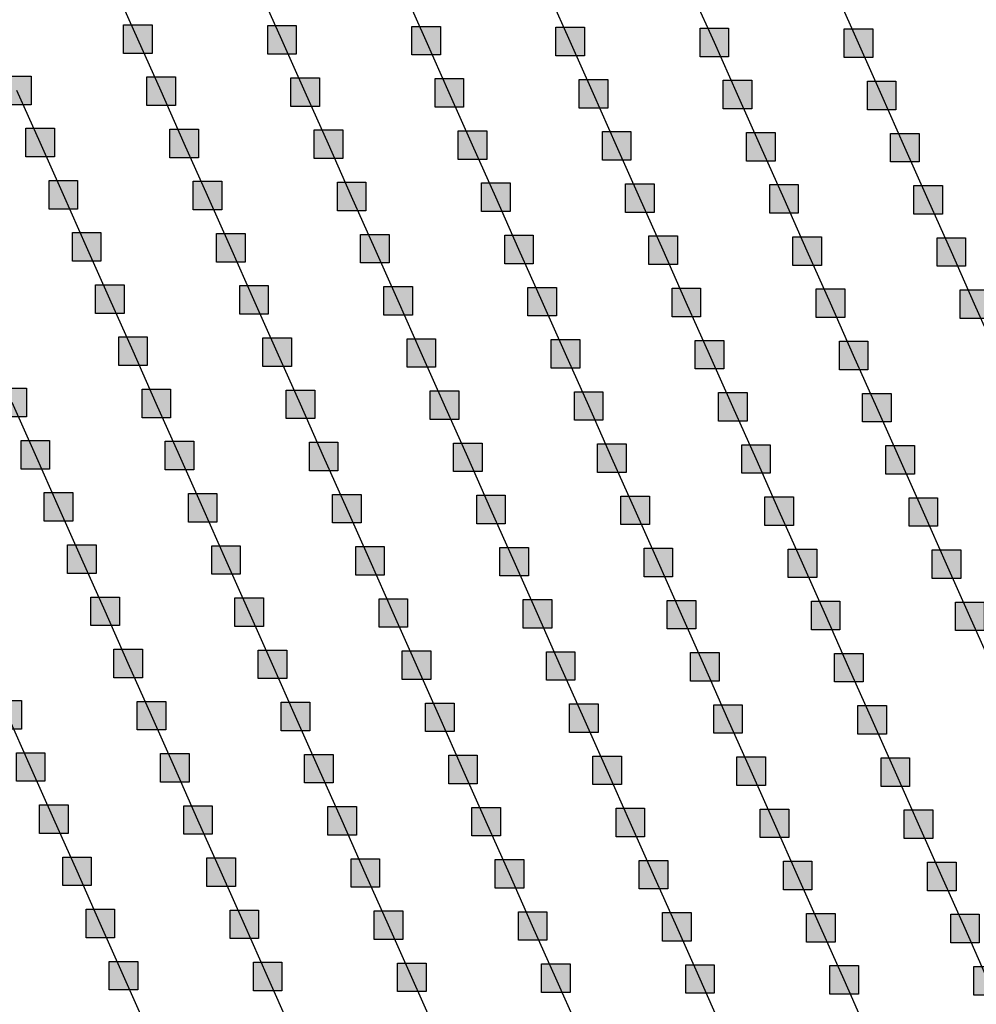
# Model space of a CAD drawing. Units: millimetres. Extents: x -2 to 772, y -2 to 772.
# Drawn here: x 560 to 577, y 506 to 524 of the extents above; entities that cross this region are included whole.
import ezdxf

# ---------------------------------------------------------------- set-up
doc = ezdxf.new("R2010")
doc.units = ezdxf.units.MM
doc.header["$MEASUREMENT"] = 0
doc.layers.add('Lateral pipes', color=7, linetype='Continuous')

msp = doc.modelspace()

# ---------------------------------------------------------------- hatches: boundary and pattern name
at = {"layer": 'Lateral pipes'}
for points in [[(562.771, 523.622), (562.771, 523.622), (562.771, 523.122), (562.271, 523.122), (562.271, 523.622), (562.771, 523.622), (562.771, 523.622)], [(565.295, 523.607), (565.295, 523.607), (565.295, 523.107), (564.795, 523.107), (564.795, 523.607), (565.295, 523.607), (565.295, 523.607)], [(567.819, 523.593), (567.819, 523.593), (567.819, 523.093), (567.319, 523.093), (567.319, 523.593), (567.819, 523.593), (567.819, 523.593)], [(570.344, 523.578), (570.344, 523.578), (570.344, 523.078), (569.844, 523.078), (569.844, 523.578), (570.344, 523.578), (570.344, 523.578)], [(572.868, 523.563), (572.868, 523.563), (572.868, 523.063), (572.368, 523.063), (572.368, 523.563), (572.868, 523.563), (572.868, 523.563)], [(575.392, 523.549), (575.392, 523.549), (575.392, 523.049), (574.892, 523.049), (574.892, 523.549), (575.392, 523.549), (575.392, 523.549)], [(560.654, 522.723), (560.654, 522.723), (560.654, 522.223), (560.154, 522.223), (560.154, 522.723), (560.654, 522.723), (560.654, 522.723)], [(563.178, 522.709), (563.178, 522.709), (563.178, 522.209), (562.678, 522.209), (562.678, 522.709), (563.178, 522.709), (563.178, 522.709)], [(565.702, 522.694), (565.702, 522.694), (565.702, 522.194), (565.202, 522.194), (565.202, 522.694), (565.702, 522.694), (565.702, 522.694)], [(568.226, 522.679), (568.226, 522.679), (568.226, 522.179), (567.726, 522.179), (567.726, 522.679), (568.226, 522.679), (568.226, 522.679)], [(570.75, 522.664), (570.75, 522.664), (570.75, 522.164), (570.25, 522.164), (570.25, 522.664), (570.75, 522.664), (570.75, 522.664)], [(573.275, 522.65), (573.275, 522.65), (573.275, 522.15), (572.775, 522.15), (572.775, 522.65), (573.275, 522.65), (573.275, 522.65)], [(575.799, 522.635), (575.799, 522.635), (575.799, 522.135), (575.299, 522.135), (575.299, 522.635), (575.799, 522.635), (575.799, 522.635)], [(561.06, 521.81), (561.06, 521.81), (561.06, 521.31), (560.56, 521.31), (560.56, 521.81), (561.06, 521.81), (561.06, 521.81)], [(563.584, 521.795), (563.584, 521.795), (563.584, 521.295), (563.084, 521.295), (563.084, 521.795), (563.584, 521.795), (563.584, 521.795)], [(566.109, 521.78), (566.109, 521.78), (566.109, 521.28), (565.609, 521.28), (565.609, 521.78), (566.109, 521.78), (566.109, 521.78)], [(568.633, 521.766), (568.633, 521.766), (568.633, 521.266), (568.133, 521.266), (568.133, 521.766), (568.633, 521.766), (568.633, 521.766)], [(571.157, 521.751), (571.157, 521.751), (571.157, 521.251), (570.657, 521.251), (570.657, 521.751), (571.157, 521.751), (571.157, 521.751)], [(573.681, 521.736), (573.681, 521.736), (573.681, 521.236), (573.181, 521.236), (573.181, 521.736), (573.681, 521.736), (573.681, 521.736)], [(576.206, 521.721), (576.206, 521.721), (576.206, 521.221), (575.706, 521.221), (575.706, 521.721), (576.206, 521.721), (576.206, 521.721)], [(561.467, 520.896), (561.467, 520.896), (561.467, 520.396), (560.967, 520.396), (560.967, 520.896), (561.467, 520.896), (561.467, 520.896)], [(563.991, 520.882), (563.991, 520.882), (563.991, 520.382), (563.491, 520.382), (563.491, 520.882), (563.991, 520.882), (563.991, 520.882)], [(566.515, 520.867), (566.515, 520.867), (566.515, 520.367), (566.015, 520.367), (566.015, 520.867), (566.515, 520.867), (566.515, 520.867)], [(569.04, 520.852), (569.04, 520.852), (569.04, 520.352), (568.54, 520.352), (568.54, 520.852), (569.04, 520.852), (569.04, 520.852)], [(571.564, 520.837), (571.564, 520.837), (571.564, 520.337), (571.064, 520.337), (571.064, 520.837), (571.564, 520.837), (571.564, 520.837)], [(574.088, 520.823), (574.088, 520.823), (574.088, 520.323), (573.588, 520.323), (573.588, 520.823), (574.088, 520.823), (574.088, 520.823)], [(576.612, 520.808), (576.612, 520.808), (576.612, 520.308), (576.112, 520.308), (576.112, 520.808), (576.612, 520.808), (576.612, 520.808)], [(561.874, 519.983), (561.874, 519.983), (561.874, 519.483), (561.374, 519.483), (561.374, 519.983), (561.874, 519.983), (561.874, 519.983)], [(564.398, 519.968), (564.398, 519.968), (564.398, 519.468), (563.898, 519.468), (563.898, 519.968), (564.398, 519.968), (564.398, 519.968)], [(566.922, 519.953), (566.922, 519.953), (566.922, 519.453), (566.422, 519.453), (566.422, 519.953), (566.922, 519.953), (566.922, 519.953)], [(569.446, 519.939), (569.446, 519.939), (569.446, 519.439), (568.946, 519.439), (568.946, 519.939), (569.446, 519.939), (569.446, 519.939)], [(571.971, 519.924), (571.971, 519.924), (571.971, 519.424), (571.471, 519.424), (571.471, 519.924), (571.971, 519.924), (571.971, 519.924)], [(574.495, 519.909), (574.495, 519.909), (574.495, 519.409), (573.995, 519.409), (573.995, 519.909), (574.495, 519.909), (574.495, 519.909)], [(577.019, 519.894), (577.019, 519.894), (577.019, 519.394), (576.519, 519.394), (576.519, 519.894), (577.019, 519.894), (577.019, 519.894)], [(562.28, 519.069), (562.28, 519.069), (562.28, 518.569), (561.78, 518.569), (561.78, 519.069), (562.28, 519.069), (562.28, 519.069)], [(564.805, 519.055), (564.805, 519.055), (564.805, 518.555), (564.305, 518.555), (564.305, 519.055), (564.805, 519.055), (564.805, 519.055)], [(567.329, 519.04), (567.329, 519.04), (567.329, 518.54), (566.829, 518.54), (566.829, 519.04), (567.329, 519.04), (567.329, 519.04)], [(569.853, 519.025), (569.853, 519.025), (569.853, 518.525), (569.353, 518.525), (569.353, 519.025), (569.853, 519.025), (569.853, 519.025)], [(572.377, 519.01), (572.377, 519.01), (572.377, 518.51), (571.877, 518.51), (571.877, 519.01), (572.377, 519.01), (572.377, 519.01)], [(574.902, 518.996), (574.902, 518.996), (574.902, 518.496), (574.402, 518.496), (574.402, 518.996), (574.902, 518.996), (574.902, 518.996)], [(577.426, 518.981), (577.426, 518.981), (577.426, 518.481), (576.926, 518.481), (576.926, 518.981), (577.426, 518.981), (577.426, 518.981)], [(562.687, 518.156), (562.687, 518.156), (562.687, 517.656), (562.187, 517.656), (562.187, 518.156), (562.687, 518.156), (562.687, 518.156)], [(565.211, 518.141), (565.211, 518.141), (565.211, 517.641), (564.711, 517.641), (564.711, 518.141), (565.211, 518.141), (565.211, 518.141)], [(567.736, 518.126), (567.736, 518.126), (567.736, 517.626), (567.236, 517.626), (567.236, 518.126), (567.736, 518.126), (567.736, 518.126)], [(570.26, 518.112), (570.26, 518.112), (570.26, 517.612), (569.76, 517.612), (569.76, 518.112), (570.26, 518.112), (570.26, 518.112)], [(572.784, 518.097), (572.784, 518.097), (572.784, 517.597), (572.284, 517.597), (572.284, 518.097), (572.784, 518.097), (572.784, 518.097)], [(575.308, 518.082), (575.308, 518.082), (575.308, 517.582), (574.808, 517.582), (574.808, 518.082), (575.308, 518.082), (575.308, 518.082)], [(560.57, 517.257), (560.57, 517.257), (560.57, 516.757), (560.07, 516.757), (560.07, 517.257), (560.57, 517.257), (560.57, 517.257)], [(563.094, 517.242), (563.094, 517.242), (563.094, 516.742), (562.594, 516.742), (562.594, 517.242), (563.094, 517.242), (563.094, 517.242)], [(565.618, 517.227), (565.618, 517.227), (565.618, 516.727), (565.118, 516.727), (565.118, 517.227), (565.618, 517.227), (565.618, 517.227)], [(568.142, 517.213), (568.142, 517.213), (568.142, 516.713), (567.642, 516.713), (567.642, 517.213), (568.142, 517.213), (568.142, 517.213)], [(570.667, 517.198), (570.667, 517.198), (570.667, 516.698), (570.167, 516.698), (570.167, 517.198), (570.667, 517.198), (570.667, 517.198)], [(573.191, 517.183), (573.191, 517.183), (573.191, 516.683), (572.691, 516.683), (572.691, 517.183), (573.191, 517.183), (573.191, 517.183)], [(575.715, 517.169), (575.715, 517.169), (575.715, 516.669), (575.215, 516.669), (575.215, 517.169), (575.715, 517.169), (575.715, 517.169)], [(560.976, 516.343), (560.976, 516.343), (560.976, 515.843), (560.476, 515.843), (560.476, 516.343), (560.976, 516.343), (560.976, 516.343)], [(563.501, 516.329), (563.501, 516.329), (563.501, 515.829), (563.001, 515.829), (563.001, 516.329), (563.501, 516.329), (563.501, 516.329)], [(566.025, 516.314), (566.025, 516.314), (566.025, 515.814), (565.525, 515.814), (565.525, 516.314), (566.025, 516.314), (566.025, 516.314)], [(568.549, 516.299), (568.549, 516.299), (568.549, 515.799), (568.049, 515.799), (568.049, 516.299), (568.549, 516.299), (568.549, 516.299)], [(571.073, 516.284), (571.073, 516.284), (571.073, 515.784), (570.573, 515.784), (570.573, 516.284), (571.073, 516.284), (571.073, 516.284)], [(573.598, 516.27), (573.598, 516.27), (573.598, 515.77), (573.098, 515.77), (573.098, 516.27), (573.598, 516.27), (573.598, 516.27)], [(576.122, 516.255), (576.122, 516.255), (576.122, 515.755), (575.622, 515.755), (575.622, 516.255), (576.122, 516.255), (576.122, 516.255)], [(561.383, 515.43), (561.383, 515.43), (561.383, 514.93), (560.883, 514.93), (560.883, 515.43), (561.383, 515.43), (561.383, 515.43)], [(563.907, 515.415), (563.907, 515.415), (563.907, 514.915), (563.407, 514.915), (563.407, 515.415), (563.907, 515.415), (563.907, 515.415)], [(566.432, 515.4), (566.432, 515.4), (566.432, 514.9), (565.932, 514.9), (565.932, 515.4), (566.432, 515.4), (566.432, 515.4)], [(568.956, 515.386), (568.956, 515.386), (568.956, 514.886), (568.456, 514.886), (568.456, 515.386), (568.956, 515.386), (568.956, 515.386)], [(571.48, 515.371), (571.48, 515.371), (571.48, 514.871), (570.98, 514.871), (570.98, 515.371), (571.48, 515.371), (571.48, 515.371)], [(574.004, 515.356), (574.004, 515.356), (574.004, 514.856), (573.504, 514.856), (573.504, 515.356), (574.004, 515.356), (574.004, 515.356)], [(576.529, 515.341), (576.529, 515.341), (576.529, 514.841), (576.029, 514.841), (576.029, 515.341), (576.529, 515.341), (576.529, 515.341)], [(561.79, 514.516), (561.79, 514.516), (561.79, 514.016), (561.29, 514.016), (561.29, 514.516), (561.79, 514.516), (561.79, 514.516)], [(564.314, 514.501), (564.314, 514.501), (564.314, 514.001), (563.814, 514.001), (563.814, 514.501), (564.314, 514.501), (564.314, 514.501)], [(566.838, 514.487), (566.838, 514.487), (566.838, 513.987), (566.338, 513.987), (566.338, 514.487), (566.838, 514.487), (566.838, 514.487)], [(569.363, 514.472), (569.363, 514.472), (569.363, 513.972), (568.863, 513.972), (568.863, 514.472), (569.363, 514.472), (569.363, 514.472)], [(571.887, 514.457), (571.887, 514.457), (571.887, 513.957), (571.387, 513.957), (571.387, 514.457), (571.887, 514.457), (571.887, 514.457)], [(574.411, 514.443), (574.411, 514.443), (574.411, 513.943), (573.911, 513.943), (573.911, 514.443), (574.411, 514.443), (574.411, 514.443)], [(576.935, 514.428), (576.935, 514.428), (576.935, 513.928), (576.435, 513.928), (576.435, 514.428), (576.935, 514.428), (576.935, 514.428)], [(562.197, 513.603), (562.197, 513.603), (562.197, 513.103), (561.697, 513.103), (561.697, 513.603), (562.197, 513.603), (562.197, 513.603)], [(564.721, 513.588), (564.721, 513.588), (564.721, 513.088), (564.221, 513.088), (564.221, 513.588), (564.721, 513.588), (564.721, 513.588)], [(567.245, 513.573), (567.245, 513.573), (567.245, 513.073), (566.745, 513.073), (566.745, 513.573), (567.245, 513.573), (567.245, 513.573)], [(569.769, 513.558), (569.769, 513.558), (569.769, 513.058), (569.269, 513.058), (569.269, 513.558), (569.769, 513.558), (569.769, 513.558)], [(572.294, 513.544), (572.294, 513.544), (572.294, 513.044), (571.794, 513.044), (571.794, 513.544), (572.294, 513.544), (572.294, 513.544)], [(574.818, 513.529), (574.818, 513.529), (574.818, 513.029), (574.318, 513.029), (574.318, 513.529), (574.818, 513.529), (574.818, 513.529)], [(577.342, 513.514), (577.342, 513.514), (577.342, 513.014), (576.842, 513.014), (576.842, 513.514), (577.342, 513.514), (577.342, 513.514)], [(562.603, 512.689), (562.603, 512.689), (562.603, 512.189), (562.103, 512.189), (562.103, 512.689), (562.603, 512.689), (562.603, 512.689)], [(565.128, 512.674), (565.128, 512.674), (565.128, 512.174), (564.628, 512.174), (564.628, 512.674), (565.128, 512.674), (565.128, 512.674)], [(567.652, 512.66), (567.652, 512.66), (567.652, 512.16), (567.152, 512.16), (567.152, 512.66), (567.652, 512.66), (567.652, 512.66)], [(570.176, 512.645), (570.176, 512.645), (570.176, 512.145), (569.676, 512.145), (569.676, 512.645), (570.176, 512.645), (570.176, 512.645)], [(572.7, 512.63), (572.7, 512.63), (572.7, 512.13), (572.2, 512.13), (572.2, 512.63), (572.7, 512.63), (572.7, 512.63)], [(575.225, 512.615), (575.225, 512.615), (575.225, 512.115), (574.725, 512.115), (574.725, 512.615), (575.225, 512.615), (575.225, 512.615)], [(560.486, 511.79), (560.486, 511.79), (560.486, 511.29), (559.986, 511.29), (559.986, 511.79), (560.486, 511.79), (560.486, 511.79)], [(563.01, 511.776), (563.01, 511.776), (563.01, 511.276), (562.51, 511.276), (562.51, 511.776), (563.01, 511.776), (563.01, 511.776)], [(565.534, 511.761), (565.534, 511.761), (565.534, 511.261), (565.034, 511.261), (565.034, 511.761), (565.534, 511.761), (565.534, 511.761)], [(568.059, 511.746), (568.059, 511.746), (568.059, 511.246), (567.559, 511.246), (567.559, 511.746), (568.059, 511.746), (568.059, 511.746)], [(570.583, 511.731), (570.583, 511.731), (570.583, 511.231), (570.083, 511.231), (570.083, 511.731), (570.583, 511.731), (570.583, 511.731)], [(573.107, 511.717), (573.107, 511.717), (573.107, 511.217), (572.607, 511.217), (572.607, 511.717), (573.107, 511.717), (573.107, 511.717)], [(575.631, 511.702), (575.631, 511.702), (575.631, 511.202), (575.131, 511.202), (575.131, 511.702), (575.631, 511.702), (575.631, 511.702)], [(560.893, 510.877), (560.893, 510.877), (560.893, 510.377), (560.393, 510.377), (560.393, 510.877), (560.893, 510.877), (560.893, 510.877)], [(563.417, 510.862), (563.417, 510.862), (563.417, 510.362), (562.917, 510.362), (562.917, 510.862), (563.417, 510.862), (563.417, 510.862)], [(565.941, 510.847), (565.941, 510.847), (565.941, 510.347), (565.441, 510.347), (565.441, 510.847), (565.941, 510.847), (565.941, 510.847)], [(568.465, 510.833), (568.465, 510.833), (568.465, 510.333), (567.965, 510.333), (567.965, 510.833), (568.465, 510.833), (568.465, 510.833)], [(570.99, 510.818), (570.99, 510.818), (570.99, 510.318), (570.49, 510.318), (570.49, 510.818), (570.99, 510.818), (570.99, 510.818)], [(573.514, 510.803), (573.514, 510.803), (573.514, 510.303), (573.014, 510.303), (573.014, 510.803), (573.514, 510.803), (573.514, 510.803)], [(576.038, 510.788), (576.038, 510.788), (576.038, 510.288), (575.538, 510.288), (575.538, 510.788), (576.038, 510.788), (576.038, 510.788)], [(561.299, 509.963), (561.299, 509.963), (561.299, 509.463), (560.799, 509.463), (560.799, 509.963), (561.299, 509.963), (561.299, 509.963)], [(563.824, 509.948), (563.824, 509.948), (563.824, 509.448), (563.324, 509.448), (563.324, 509.948), (563.824, 509.948), (563.824, 509.948)], [(566.348, 509.934), (566.348, 509.934), (566.348, 509.434), (565.848, 509.434), (565.848, 509.934), (566.348, 509.934), (566.348, 509.934)], [(568.872, 509.919), (568.872, 509.919), (568.872, 509.419), (568.372, 509.419), (568.372, 509.919), (568.872, 509.919), (568.872, 509.919)], [(571.396, 509.904), (571.396, 509.904), (571.396, 509.404), (570.896, 509.404), (570.896, 509.904), (571.396, 509.904), (571.396, 509.904)], [(573.921, 509.89), (573.921, 509.89), (573.921, 509.39), (573.421, 509.39), (573.421, 509.89), (573.921, 509.89), (573.921, 509.89)], [(576.445, 509.875), (576.445, 509.875), (576.445, 509.375), (575.945, 509.375), (575.945, 509.875), (576.445, 509.875), (576.445, 509.875)], [(561.706, 509.05), (561.706, 509.05), (561.706, 508.55), (561.206, 508.55), (561.206, 509.05), (561.706, 509.05), (561.706, 509.05)], [(564.23, 509.035), (564.23, 509.035), (564.23, 508.535), (563.73, 508.535), (563.73, 509.035), (564.23, 509.035), (564.23, 509.035)], [(566.755, 509.02), (566.755, 509.02), (566.755, 508.52), (566.255, 508.52), (566.255, 509.02), (566.755, 509.02), (566.755, 509.02)], [(569.279, 509.005), (569.279, 509.005), (569.279, 508.505), (568.779, 508.505), (568.779, 509.005), (569.279, 509.005), (569.279, 509.005)], [(571.803, 508.991), (571.803, 508.991), (571.803, 508.491), (571.303, 508.491), (571.303, 508.991), (571.803, 508.991), (571.803, 508.991)], [(574.327, 508.976), (574.327, 508.976), (574.327, 508.476), (573.827, 508.476), (573.827, 508.976), (574.327, 508.976), (574.327, 508.976)], [(576.851, 508.961), (576.851, 508.961), (576.851, 508.461), (576.351, 508.461), (576.351, 508.961), (576.851, 508.961), (576.851, 508.961)], [(562.113, 508.136), (562.113, 508.136), (562.113, 507.636), (561.613, 507.636), (561.613, 508.136), (562.113, 508.136), (562.113, 508.136)], [(564.637, 508.121), (564.637, 508.121), (564.637, 507.621), (564.137, 507.621), (564.137, 508.121), (564.637, 508.121), (564.637, 508.121)], [(567.161, 508.107), (567.161, 508.107), (567.161, 507.607), (566.661, 507.607), (566.661, 508.107), (567.161, 508.107), (567.161, 508.107)], [(569.686, 508.092), (569.686, 508.092), (569.686, 507.592), (569.186, 507.592), (569.186, 508.092), (569.686, 508.092), (569.686, 508.092)], [(572.21, 508.077), (572.21, 508.077), (572.21, 507.577), (571.71, 507.577), (571.71, 508.077), (572.21, 508.077), (572.21, 508.077)], [(574.734, 508.062), (574.734, 508.062), (574.734, 507.562), (574.234, 507.562), (574.234, 508.062), (574.734, 508.062), (574.734, 508.062)], [(577.258, 508.048), (577.258, 508.048), (577.258, 507.548), (576.758, 507.548), (576.758, 508.048), (577.258, 508.048), (577.258, 508.048)], [(562.52, 507.223), (562.52, 507.223), (562.52, 506.723), (562.02, 506.723), (562.02, 507.223), (562.52, 507.223), (562.52, 507.223)], [(565.044, 507.208), (565.044, 507.208), (565.044, 506.708), (564.544, 506.708), (564.544, 507.208), (565.044, 507.208), (565.044, 507.208)], [(567.568, 507.193), (567.568, 507.193), (567.568, 506.693), (567.068, 506.693), (567.068, 507.193), (567.568, 507.193), (567.568, 507.193)], [(570.092, 507.178), (570.092, 507.178), (570.092, 506.678), (569.592, 506.678), (569.592, 507.178), (570.092, 507.178), (570.092, 507.178)], [(572.617, 507.164), (572.617, 507.164), (572.617, 506.664), (572.117, 506.664), (572.117, 507.164), (572.617, 507.164), (572.617, 507.164)], [(575.141, 507.149), (575.141, 507.149), (575.141, 506.649), (574.641, 506.649), (574.641, 507.149), (575.141, 507.149), (575.141, 507.149)], [(577.665, 507.134), (577.665, 507.134), (577.665, 506.634), (577.165, 506.634), (577.165, 507.134), (577.665, 507.134), (577.665, 507.134)]]:
    msp.add_hatch(color=150, dxfattribs=at).paths.add_polyline_path(points)

# ---------------------------------------------------------------- linework, layer by layer
at = {"layer": 'Lateral pipes', "color": 9}
for p, q in [((562.521, 523.372), (562.114, 524.286)), ((565.045, 523.357), (564.638, 524.271)), ((567.569, 523.343), (567.163, 524.256)), ((570.094, 523.328), (569.687, 524.242)), ((572.618, 523.313), (572.211, 524.227)), ((575.142, 523.299), (574.735, 524.212)), ((562.928, 522.459), (562.521, 523.372)), ((565.452, 522.444), (565.045, 523.357)), ((567.976, 522.429), (567.569, 523.343)), ((570.5, 522.414), (570.094, 523.328)), ((573.025, 522.4), (572.618, 523.313)), ((575.549, 522.385), (575.142, 523.299)), ((560.81, 521.56), (560.404, 522.473)), ((563.334, 521.545), (562.928, 522.459)), ((565.859, 521.53), (565.452, 522.444)), ((568.383, 521.516), (567.976, 522.429)), ((570.907, 521.501), (570.5, 522.414)), ((573.431, 521.486), (573.025, 522.4)), ((575.956, 521.471), (575.549, 522.385)), ((561.217, 520.646), (560.81, 521.56)), ((563.741, 520.632), (563.334, 521.545)), ((566.265, 520.617), (565.859, 521.53)), ((568.79, 520.602), (568.383, 521.516)), ((571.314, 520.587), (570.907, 521.501)), ((573.838, 520.573), (573.431, 521.486)), ((576.362, 520.558), (575.956, 521.471)), ((561.624, 519.733), (561.217, 520.646)), ((564.148, 519.718), (563.741, 520.632)), ((566.672, 519.703), (566.265, 520.617)), ((569.196, 519.689), (568.79, 520.602)), ((571.721, 519.674), (571.314, 520.587)), ((574.245, 519.659), (573.838, 520.573)), ((576.769, 519.644), (576.362, 520.558)), ((562.03, 518.819), (561.624, 519.733)), ((564.555, 518.805), (564.148, 519.718)), ((567.079, 518.79), (566.672, 519.703)), ((569.603, 518.775), (569.196, 519.689)), ((572.127, 518.76), (571.721, 519.674)), ((574.652, 518.746), (574.245, 519.659)), ((577.176, 518.731), (576.769, 519.644)), ((562.437, 517.906), (562.03, 518.819)), ((564.961, 517.891), (564.555, 518.805)), ((567.486, 517.876), (567.079, 518.79)), ((570.01, 517.862), (569.603, 518.775)), ((572.534, 517.847), (572.127, 518.76)), ((575.058, 517.832), (574.652, 518.746)), ((577.583, 517.817), (577.176, 518.731)), ((562.844, 516.992), (562.437, 517.906)), ((565.368, 516.977), (564.961, 517.891)), ((567.892, 516.963), (567.486, 517.876)), ((570.417, 516.948), (570.01, 517.862)), ((572.941, 516.933), (572.534, 517.847)), ((575.465, 516.919), (575.058, 517.832)), ((560.726, 516.093), (560.32, 517.007)), ((563.251, 516.079), (562.844, 516.992)), ((565.775, 516.064), (565.368, 516.977)), ((568.299, 516.049), (567.892, 516.963)), ((570.823, 516.034), (570.417, 516.948)), ((573.348, 516.02), (572.941, 516.933)), ((575.872, 516.005), (575.465, 516.919)), ((561.133, 515.18), (560.726, 516.093)), ((563.657, 515.165), (563.251, 516.079)), ((566.182, 515.15), (565.775, 516.064)), ((568.706, 515.136), (568.299, 516.049)), ((571.23, 515.121), (570.823, 516.034)), ((573.754, 515.106), (573.348, 516.02)), ((576.279, 515.091), (575.872, 516.005)), ((561.54, 514.266), (561.133, 515.18)), ((564.064, 514.251), (563.657, 515.165)), ((566.588, 514.237), (566.182, 515.15)), ((569.113, 514.222), (568.706, 515.136)), ((571.637, 514.207), (571.23, 515.121)), ((574.161, 514.193), (573.754, 515.106)), ((576.685, 514.178), (576.279, 515.091)), ((561.947, 513.353), (561.54, 514.266)), ((564.471, 513.338), (564.064, 514.251)), ((566.995, 513.323), (566.588, 514.237)), ((569.519, 513.308), (569.113, 514.222)), ((572.044, 513.294), (571.637, 514.207)), ((574.568, 513.279), (574.161, 514.193)), ((577.092, 513.264), (576.685, 514.178)), ((562.353, 512.439), (561.947, 513.353)), ((564.878, 512.424), (564.471, 513.338)), ((567.402, 512.41), (566.995, 513.323)), ((569.926, 512.395), (569.519, 513.308)), ((572.45, 512.38), (572.044, 513.294)), ((574.975, 512.365), (574.568, 513.279)), ((577.499, 512.351), (577.092, 513.264)), ((562.76, 511.526), (562.353, 512.439)), ((565.284, 511.511), (564.878, 512.424)), ((567.809, 511.496), (567.402, 512.41)), ((570.333, 511.481), (569.926, 512.395)), ((572.857, 511.467), (572.45, 512.38)), ((575.381, 511.452), (574.975, 512.365)), ((560.643, 510.627), (560.236, 511.54)), ((563.167, 510.612), (562.76, 511.526)), ((565.691, 510.597), (565.284, 511.511)), ((568.215, 510.583), (567.809, 511.496)), ((570.74, 510.568), (570.333, 511.481)), ((573.264, 510.553), (572.857, 511.467)), ((575.788, 510.538), (575.381, 511.452)), ((561.049, 509.713), (560.643, 510.627)), ((563.574, 509.698), (563.167, 510.612)), ((566.098, 509.684), (565.691, 510.597)), ((568.622, 509.669), (568.215, 510.583)), ((571.146, 509.654), (570.74, 510.568)), ((573.671, 509.64), (573.264, 510.553)), ((576.195, 509.625), (575.788, 510.538)), ((561.456, 508.8), (561.049, 509.713)), ((563.98, 508.785), (563.574, 509.698)), ((566.505, 508.77), (566.098, 509.684)), ((569.029, 508.755), (568.622, 509.669)), ((571.553, 508.741), (571.146, 509.654)), ((574.077, 508.726), (573.671, 509.64)), ((576.601, 508.711), (576.195, 509.625)), ((561.863, 507.886), (561.456, 508.8)), ((564.387, 507.871), (563.98, 508.785)), ((566.911, 507.857), (566.505, 508.77)), ((569.436, 507.842), (569.029, 508.755)), ((571.96, 507.827), (571.553, 508.741)), ((574.484, 507.812), (574.077, 508.726)), ((577.008, 507.798), (576.601, 508.711)), ((562.27, 506.973), (561.863, 507.886)), ((564.794, 506.958), (564.387, 507.871)), ((567.318, 506.943), (566.911, 507.857)), ((569.842, 506.928), (569.436, 507.842)), ((572.367, 506.914), (571.96, 507.827)), ((574.891, 506.899), (574.484, 507.812)), ((577.415, 506.884), (577.008, 507.798)), ((562.676, 506.059), (562.27, 506.973)), ((565.201, 506.044), (564.794, 506.958)), ((567.725, 506.03), (567.318, 506.943)), ((570.249, 506.015), (569.842, 506.928)), ((572.773, 506), (572.367, 506.914)), ((575.297, 505.985), (574.891, 506.899))]:
    msp.add_line(p, q, dxfattribs=at)
at = {"layer": 'Lateral pipes', "color": 150}
for points in [[(562.771, 523.622), (562.771, 523.622), (562.771, 523.122), (562.271, 523.122), (562.271, 523.622), (562.771, 523.622), (562.771, 523.622)], [(565.295, 523.607), (565.295, 523.607), (565.295, 523.107), (564.795, 523.107), (564.795, 523.607), (565.295, 523.607), (565.295, 523.607)], [(567.819, 523.593), (567.819, 523.593), (567.819, 523.093), (567.319, 523.093), (567.319, 523.593), (567.819, 523.593), (567.819, 523.593)], [(570.344, 523.578), (570.344, 523.578), (570.344, 523.078), (569.844, 523.078), (569.844, 523.578), (570.344, 523.578), (570.344, 523.578)], [(572.868, 523.563), (572.868, 523.563), (572.868, 523.063), (572.368, 523.063), (572.368, 523.563), (572.868, 523.563), (572.868, 523.563)], [(575.392, 523.549), (575.392, 523.549), (575.392, 523.049), (574.892, 523.049), (574.892, 523.549), (575.392, 523.549), (575.392, 523.549)], [(560.654, 522.723), (560.654, 522.723), (560.654, 522.223), (560.154, 522.223), (560.154, 522.723), (560.654, 522.723), (560.654, 522.723)], [(563.178, 522.709), (563.178, 522.709), (563.178, 522.209), (562.678, 522.209), (562.678, 522.709), (563.178, 522.709), (563.178, 522.709)], [(565.702, 522.694), (565.702, 522.694), (565.702, 522.194), (565.202, 522.194), (565.202, 522.694), (565.702, 522.694), (565.702, 522.694)], [(568.226, 522.679), (568.226, 522.679), (568.226, 522.179), (567.726, 522.179), (567.726, 522.679), (568.226, 522.679), (568.226, 522.679)], [(570.75, 522.664), (570.75, 522.664), (570.75, 522.164), (570.25, 522.164), (570.25, 522.664), (570.75, 522.664), (570.75, 522.664)], [(573.275, 522.65), (573.275, 522.65), (573.275, 522.15), (572.775, 522.15), (572.775, 522.65), (573.275, 522.65), (573.275, 522.65)], [(575.799, 522.635), (575.799, 522.635), (575.799, 522.135), (575.299, 522.135), (575.299, 522.635), (575.799, 522.635), (575.799, 522.635)], [(561.06, 521.81), (561.06, 521.81), (561.06, 521.31), (560.56, 521.31), (560.56, 521.81), (561.06, 521.81), (561.06, 521.81)], [(563.584, 521.795), (563.584, 521.795), (563.584, 521.295), (563.084, 521.295), (563.084, 521.795), (563.584, 521.795), (563.584, 521.795)], [(566.109, 521.78), (566.109, 521.78), (566.109, 521.28), (565.609, 521.28), (565.609, 521.78), (566.109, 521.78), (566.109, 521.78)], [(568.633, 521.766), (568.633, 521.766), (568.633, 521.266), (568.133, 521.266), (568.133, 521.766), (568.633, 521.766), (568.633, 521.766)], [(571.157, 521.751), (571.157, 521.751), (571.157, 521.251), (570.657, 521.251), (570.657, 521.751), (571.157, 521.751), (571.157, 521.751)], [(573.681, 521.736), (573.681, 521.736), (573.681, 521.236), (573.181, 521.236), (573.181, 521.736), (573.681, 521.736), (573.681, 521.736)], [(576.206, 521.721), (576.206, 521.721), (576.206, 521.221), (575.706, 521.221), (575.706, 521.721), (576.206, 521.721), (576.206, 521.721)], [(561.467, 520.896), (561.467, 520.896), (561.467, 520.396), (560.967, 520.396), (560.967, 520.896), (561.467, 520.896), (561.467, 520.896)], [(563.991, 520.882), (563.991, 520.882), (563.991, 520.382), (563.491, 520.382), (563.491, 520.882), (563.991, 520.882), (563.991, 520.882)], [(566.515, 520.867), (566.515, 520.867), (566.515, 520.367), (566.015, 520.367), (566.015, 520.867), (566.515, 520.867), (566.515, 520.867)], [(569.04, 520.852), (569.04, 520.852), (569.04, 520.352), (568.54, 520.352), (568.54, 520.852), (569.04, 520.852), (569.04, 520.852)], [(571.564, 520.837), (571.564, 520.837), (571.564, 520.337), (571.064, 520.337), (571.064, 520.837), (571.564, 520.837), (571.564, 520.837)], [(574.088, 520.823), (574.088, 520.823), (574.088, 520.323), (573.588, 520.323), (573.588, 520.823), (574.088, 520.823), (574.088, 520.823)], [(576.612, 520.808), (576.612, 520.808), (576.612, 520.308), (576.112, 520.308), (576.112, 520.808), (576.612, 520.808), (576.612, 520.808)], [(561.874, 519.983), (561.874, 519.983), (561.874, 519.483), (561.374, 519.483), (561.374, 519.983), (561.874, 519.983), (561.874, 519.983)], [(564.398, 519.968), (564.398, 519.968), (564.398, 519.468), (563.898, 519.468), (563.898, 519.968), (564.398, 519.968), (564.398, 519.968)], [(566.922, 519.953), (566.922, 519.953), (566.922, 519.453), (566.422, 519.453), (566.422, 519.953), (566.922, 519.953), (566.922, 519.953)], [(569.446, 519.939), (569.446, 519.939), (569.446, 519.439), (568.946, 519.439), (568.946, 519.939), (569.446, 519.939), (569.446, 519.939)], [(571.971, 519.924), (571.971, 519.924), (571.971, 519.424), (571.471, 519.424), (571.471, 519.924), (571.971, 519.924), (571.971, 519.924)], [(574.495, 519.909), (574.495, 519.909), (574.495, 519.409), (573.995, 519.409), (573.995, 519.909), (574.495, 519.909), (574.495, 519.909)], [(577.019, 519.894), (577.019, 519.894), (577.019, 519.394), (576.519, 519.394), (576.519, 519.894), (577.019, 519.894), (577.019, 519.894)], [(562.28, 519.069), (562.28, 519.069), (562.28, 518.569), (561.78, 518.569), (561.78, 519.069), (562.28, 519.069), (562.28, 519.069)], [(564.805, 519.055), (564.805, 519.055), (564.805, 518.555), (564.305, 518.555), (564.305, 519.055), (564.805, 519.055), (564.805, 519.055)], [(567.329, 519.04), (567.329, 519.04), (567.329, 518.54), (566.829, 518.54), (566.829, 519.04), (567.329, 519.04), (567.329, 519.04)], [(569.853, 519.025), (569.853, 519.025), (569.853, 518.525), (569.353, 518.525), (569.353, 519.025), (569.853, 519.025), (569.853, 519.025)], [(572.377, 519.01), (572.377, 519.01), (572.377, 518.51), (571.877, 518.51), (571.877, 519.01), (572.377, 519.01), (572.377, 519.01)], [(574.902, 518.996), (574.902, 518.996), (574.902, 518.496), (574.402, 518.496), (574.402, 518.996), (574.902, 518.996), (574.902, 518.996)], [(577.426, 518.981), (577.426, 518.981), (577.426, 518.481), (576.926, 518.481), (576.926, 518.981), (577.426, 518.981), (577.426, 518.981)], [(562.687, 518.156), (562.687, 518.156), (562.687, 517.656), (562.187, 517.656), (562.187, 518.156), (562.687, 518.156), (562.687, 518.156)], [(565.211, 518.141), (565.211, 518.141), (565.211, 517.641), (564.711, 517.641), (564.711, 518.141), (565.211, 518.141), (565.211, 518.141)], [(567.736, 518.126), (567.736, 518.126), (567.736, 517.626), (567.236, 517.626), (567.236, 518.126), (567.736, 518.126), (567.736, 518.126)], [(570.26, 518.112), (570.26, 518.112), (570.26, 517.612), (569.76, 517.612), (569.76, 518.112), (570.26, 518.112), (570.26, 518.112)], [(572.784, 518.097), (572.784, 518.097), (572.784, 517.597), (572.284, 517.597), (572.284, 518.097), (572.784, 518.097), (572.784, 518.097)], [(575.308, 518.082), (575.308, 518.082), (575.308, 517.582), (574.808, 517.582), (574.808, 518.082), (575.308, 518.082), (575.308, 518.082)], [(560.57, 517.257), (560.57, 517.257), (560.57, 516.757), (560.07, 516.757), (560.07, 517.257), (560.57, 517.257), (560.57, 517.257)], [(563.094, 517.242), (563.094, 517.242), (563.094, 516.742), (562.594, 516.742), (562.594, 517.242), (563.094, 517.242), (563.094, 517.242)], [(565.618, 517.227), (565.618, 517.227), (565.618, 516.727), (565.118, 516.727), (565.118, 517.227), (565.618, 517.227), (565.618, 517.227)], [(568.142, 517.213), (568.142, 517.213), (568.142, 516.713), (567.642, 516.713), (567.642, 517.213), (568.142, 517.213), (568.142, 517.213)], [(570.667, 517.198), (570.667, 517.198), (570.667, 516.698), (570.167, 516.698), (570.167, 517.198), (570.667, 517.198), (570.667, 517.198)], [(573.191, 517.183), (573.191, 517.183), (573.191, 516.683), (572.691, 516.683), (572.691, 517.183), (573.191, 517.183), (573.191, 517.183)], [(575.715, 517.169), (575.715, 517.169), (575.715, 516.669), (575.215, 516.669), (575.215, 517.169), (575.715, 517.169), (575.715, 517.169)], [(560.976, 516.343), (560.976, 516.343), (560.976, 515.843), (560.476, 515.843), (560.476, 516.343), (560.976, 516.343), (560.976, 516.343)], [(563.501, 516.329), (563.501, 516.329), (563.501, 515.829), (563.001, 515.829), (563.001, 516.329), (563.501, 516.329), (563.501, 516.329)], [(566.025, 516.314), (566.025, 516.314), (566.025, 515.814), (565.525, 515.814), (565.525, 516.314), (566.025, 516.314), (566.025, 516.314)], [(568.549, 516.299), (568.549, 516.299), (568.549, 515.799), (568.049, 515.799), (568.049, 516.299), (568.549, 516.299), (568.549, 516.299)], [(571.073, 516.284), (571.073, 516.284), (571.073, 515.784), (570.573, 515.784), (570.573, 516.284), (571.073, 516.284), (571.073, 516.284)], [(573.598, 516.27), (573.598, 516.27), (573.598, 515.77), (573.098, 515.77), (573.098, 516.27), (573.598, 516.27), (573.598, 516.27)], [(576.122, 516.255), (576.122, 516.255), (576.122, 515.755), (575.622, 515.755), (575.622, 516.255), (576.122, 516.255), (576.122, 516.255)], [(561.383, 515.43), (561.383, 515.43), (561.383, 514.93), (560.883, 514.93), (560.883, 515.43), (561.383, 515.43), (561.383, 515.43)], [(563.907, 515.415), (563.907, 515.415), (563.907, 514.915), (563.407, 514.915), (563.407, 515.415), (563.907, 515.415), (563.907, 515.415)], [(566.432, 515.4), (566.432, 515.4), (566.432, 514.9), (565.932, 514.9), (565.932, 515.4), (566.432, 515.4), (566.432, 515.4)], [(568.956, 515.386), (568.956, 515.386), (568.956, 514.886), (568.456, 514.886), (568.456, 515.386), (568.956, 515.386), (568.956, 515.386)], [(571.48, 515.371), (571.48, 515.371), (571.48, 514.871), (570.98, 514.871), (570.98, 515.371), (571.48, 515.371), (571.48, 515.371)], [(574.004, 515.356), (574.004, 515.356), (574.004, 514.856), (573.504, 514.856), (573.504, 515.356), (574.004, 515.356), (574.004, 515.356)], [(576.529, 515.341), (576.529, 515.341), (576.529, 514.841), (576.029, 514.841), (576.029, 515.341), (576.529, 515.341), (576.529, 515.341)], [(561.79, 514.516), (561.79, 514.516), (561.79, 514.016), (561.29, 514.016), (561.29, 514.516), (561.79, 514.516), (561.79, 514.516)], [(564.314, 514.501), (564.314, 514.501), (564.314, 514.001), (563.814, 514.001), (563.814, 514.501), (564.314, 514.501), (564.314, 514.501)], [(566.838, 514.487), (566.838, 514.487), (566.838, 513.987), (566.338, 513.987), (566.338, 514.487), (566.838, 514.487), (566.838, 514.487)], [(569.363, 514.472), (569.363, 514.472), (569.363, 513.972), (568.863, 513.972), (568.863, 514.472), (569.363, 514.472), (569.363, 514.472)], [(571.887, 514.457), (571.887, 514.457), (571.887, 513.957), (571.387, 513.957), (571.387, 514.457), (571.887, 514.457), (571.887, 514.457)], [(574.411, 514.443), (574.411, 514.443), (574.411, 513.943), (573.911, 513.943), (573.911, 514.443), (574.411, 514.443), (574.411, 514.443)], [(576.935, 514.428), (576.935, 514.428), (576.935, 513.928), (576.435, 513.928), (576.435, 514.428), (576.935, 514.428), (576.935, 514.428)], [(562.197, 513.603), (562.197, 513.603), (562.197, 513.103), (561.697, 513.103), (561.697, 513.603), (562.197, 513.603), (562.197, 513.603)], [(564.721, 513.588), (564.721, 513.588), (564.721, 513.088), (564.221, 513.088), (564.221, 513.588), (564.721, 513.588), (564.721, 513.588)], [(567.245, 513.573), (567.245, 513.573), (567.245, 513.073), (566.745, 513.073), (566.745, 513.573), (567.245, 513.573), (567.245, 513.573)], [(569.769, 513.558), (569.769, 513.558), (569.769, 513.058), (569.269, 513.058), (569.269, 513.558), (569.769, 513.558), (569.769, 513.558)], [(572.294, 513.544), (572.294, 513.544), (572.294, 513.044), (571.794, 513.044), (571.794, 513.544), (572.294, 513.544), (572.294, 513.544)], [(574.818, 513.529), (574.818, 513.529), (574.818, 513.029), (574.318, 513.029), (574.318, 513.529), (574.818, 513.529), (574.818, 513.529)], [(577.342, 513.514), (577.342, 513.514), (577.342, 513.014), (576.842, 513.014), (576.842, 513.514), (577.342, 513.514), (577.342, 513.514)], [(562.603, 512.689), (562.603, 512.689), (562.603, 512.189), (562.103, 512.189), (562.103, 512.689), (562.603, 512.689), (562.603, 512.689)], [(565.128, 512.674), (565.128, 512.674), (565.128, 512.174), (564.628, 512.174), (564.628, 512.674), (565.128, 512.674), (565.128, 512.674)], [(567.652, 512.66), (567.652, 512.66), (567.652, 512.16), (567.152, 512.16), (567.152, 512.66), (567.652, 512.66), (567.652, 512.66)], [(570.176, 512.645), (570.176, 512.645), (570.176, 512.145), (569.676, 512.145), (569.676, 512.645), (570.176, 512.645), (570.176, 512.645)], [(572.7, 512.63), (572.7, 512.63), (572.7, 512.13), (572.2, 512.13), (572.2, 512.63), (572.7, 512.63), (572.7, 512.63)], [(575.225, 512.615), (575.225, 512.615), (575.225, 512.115), (574.725, 512.115), (574.725, 512.615), (575.225, 512.615), (575.225, 512.615)], [(560.486, 511.79), (560.486, 511.79), (560.486, 511.29), (559.986, 511.29), (559.986, 511.79), (560.486, 511.79), (560.486, 511.79)], [(563.01, 511.776), (563.01, 511.776), (563.01, 511.276), (562.51, 511.276), (562.51, 511.776), (563.01, 511.776), (563.01, 511.776)], [(565.534, 511.761), (565.534, 511.761), (565.534, 511.261), (565.034, 511.261), (565.034, 511.761), (565.534, 511.761), (565.534, 511.761)], [(568.059, 511.746), (568.059, 511.746), (568.059, 511.246), (567.559, 511.246), (567.559, 511.746), (568.059, 511.746), (568.059, 511.746)], [(570.583, 511.731), (570.583, 511.731), (570.583, 511.231), (570.083, 511.231), (570.083, 511.731), (570.583, 511.731), (570.583, 511.731)], [(573.107, 511.717), (573.107, 511.717), (573.107, 511.217), (572.607, 511.217), (572.607, 511.717), (573.107, 511.717), (573.107, 511.717)], [(575.631, 511.702), (575.631, 511.702), (575.631, 511.202), (575.131, 511.202), (575.131, 511.702), (575.631, 511.702), (575.631, 511.702)], [(560.893, 510.877), (560.893, 510.877), (560.893, 510.377), (560.393, 510.377), (560.393, 510.877), (560.893, 510.877), (560.893, 510.877)], [(563.417, 510.862), (563.417, 510.862), (563.417, 510.362), (562.917, 510.362), (562.917, 510.862), (563.417, 510.862), (563.417, 510.862)], [(565.941, 510.847), (565.941, 510.847), (565.941, 510.347), (565.441, 510.347), (565.441, 510.847), (565.941, 510.847), (565.941, 510.847)], [(568.465, 510.833), (568.465, 510.833), (568.465, 510.333), (567.965, 510.333), (567.965, 510.833), (568.465, 510.833), (568.465, 510.833)], [(570.99, 510.818), (570.99, 510.818), (570.99, 510.318), (570.49, 510.318), (570.49, 510.818), (570.99, 510.818), (570.99, 510.818)], [(573.514, 510.803), (573.514, 510.803), (573.514, 510.303), (573.014, 510.303), (573.014, 510.803), (573.514, 510.803), (573.514, 510.803)], [(576.038, 510.788), (576.038, 510.788), (576.038, 510.288), (575.538, 510.288), (575.538, 510.788), (576.038, 510.788), (576.038, 510.788)], [(561.299, 509.963), (561.299, 509.963), (561.299, 509.463), (560.799, 509.463), (560.799, 509.963), (561.299, 509.963), (561.299, 509.963)], [(563.824, 509.948), (563.824, 509.948), (563.824, 509.448), (563.324, 509.448), (563.324, 509.948), (563.824, 509.948), (563.824, 509.948)], [(566.348, 509.934), (566.348, 509.934), (566.348, 509.434), (565.848, 509.434), (565.848, 509.934), (566.348, 509.934), (566.348, 509.934)], [(568.872, 509.919), (568.872, 509.919), (568.872, 509.419), (568.372, 509.419), (568.372, 509.919), (568.872, 509.919), (568.872, 509.919)], [(571.396, 509.904), (571.396, 509.904), (571.396, 509.404), (570.896, 509.404), (570.896, 509.904), (571.396, 509.904), (571.396, 509.904)], [(573.921, 509.89), (573.921, 509.89), (573.921, 509.39), (573.421, 509.39), (573.421, 509.89), (573.921, 509.89), (573.921, 509.89)], [(576.445, 509.875), (576.445, 509.875), (576.445, 509.375), (575.945, 509.375), (575.945, 509.875), (576.445, 509.875), (576.445, 509.875)], [(561.706, 509.05), (561.706, 509.05), (561.706, 508.55), (561.206, 508.55), (561.206, 509.05), (561.706, 509.05), (561.706, 509.05)], [(564.23, 509.035), (564.23, 509.035), (564.23, 508.535), (563.73, 508.535), (563.73, 509.035), (564.23, 509.035), (564.23, 509.035)], [(566.755, 509.02), (566.755, 509.02), (566.755, 508.52), (566.255, 508.52), (566.255, 509.02), (566.755, 509.02), (566.755, 509.02)], [(569.279, 509.005), (569.279, 509.005), (569.279, 508.505), (568.779, 508.505), (568.779, 509.005), (569.279, 509.005), (569.279, 509.005)], [(571.803, 508.991), (571.803, 508.991), (571.803, 508.491), (571.303, 508.491), (571.303, 508.991), (571.803, 508.991), (571.803, 508.991)], [(574.327, 508.976), (574.327, 508.976), (574.327, 508.476), (573.827, 508.476), (573.827, 508.976), (574.327, 508.976), (574.327, 508.976)], [(576.851, 508.961), (576.851, 508.961), (576.851, 508.461), (576.351, 508.461), (576.351, 508.961), (576.851, 508.961), (576.851, 508.961)], [(562.113, 508.136), (562.113, 508.136), (562.113, 507.636), (561.613, 507.636), (561.613, 508.136), (562.113, 508.136), (562.113, 508.136)], [(564.637, 508.121), (564.637, 508.121), (564.637, 507.621), (564.137, 507.621), (564.137, 508.121), (564.637, 508.121), (564.637, 508.121)], [(567.161, 508.107), (567.161, 508.107), (567.161, 507.607), (566.661, 507.607), (566.661, 508.107), (567.161, 508.107), (567.161, 508.107)], [(569.686, 508.092), (569.686, 508.092), (569.686, 507.592), (569.186, 507.592), (569.186, 508.092), (569.686, 508.092), (569.686, 508.092)], [(572.21, 508.077), (572.21, 508.077), (572.21, 507.577), (571.71, 507.577), (571.71, 508.077), (572.21, 508.077), (572.21, 508.077)], [(574.734, 508.062), (574.734, 508.062), (574.734, 507.562), (574.234, 507.562), (574.234, 508.062), (574.734, 508.062), (574.734, 508.062)], [(577.258, 508.048), (577.258, 508.048), (577.258, 507.548), (576.758, 507.548), (576.758, 508.048), (577.258, 508.048), (577.258, 508.048)], [(562.52, 507.223), (562.52, 507.223), (562.52, 506.723), (562.02, 506.723), (562.02, 507.223), (562.52, 507.223), (562.52, 507.223)], [(565.044, 507.208), (565.044, 507.208), (565.044, 506.708), (564.544, 506.708), (564.544, 507.208), (565.044, 507.208), (565.044, 507.208)], [(567.568, 507.193), (567.568, 507.193), (567.568, 506.693), (567.068, 506.693), (567.068, 507.193), (567.568, 507.193), (567.568, 507.193)], [(570.092, 507.178), (570.092, 507.178), (570.092, 506.678), (569.592, 506.678), (569.592, 507.178), (570.092, 507.178), (570.092, 507.178)], [(572.617, 507.164), (572.617, 507.164), (572.617, 506.664), (572.117, 506.664), (572.117, 507.164), (572.617, 507.164), (572.617, 507.164)], [(575.141, 507.149), (575.141, 507.149), (575.141, 506.649), (574.641, 506.649), (574.641, 507.149), (575.141, 507.149), (575.141, 507.149)], [(577.665, 507.134), (577.665, 507.134), (577.665, 506.634), (577.165, 506.634), (577.165, 507.134), (577.665, 507.134), (577.665, 507.134)]]:
    msp.add_lwpolyline(points, dxfattribs=at)

doc.saveas('drawing.dxf')
